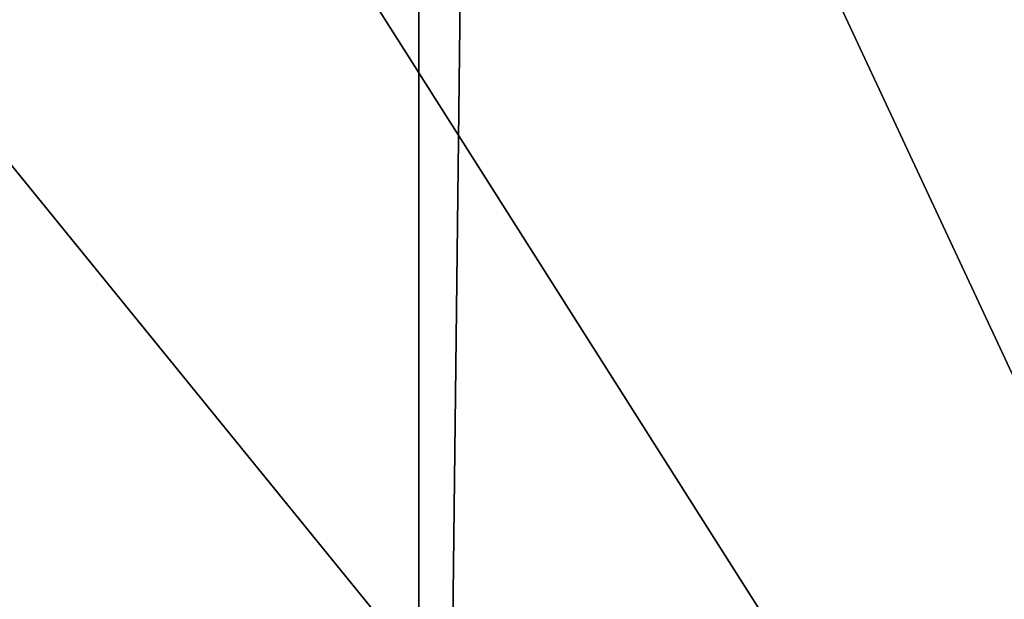
# Model space of a CAD drawing. Extents: x -380 to 136, y -232 to 36.
# Drawn here: x -347 to -344, y -192 to -191 of the extents above; entities that cross this region are included whole.
import ezdxf

# ---------------------------------------------------------------- set-up
doc = ezdxf.new("R2010")
doc.units = 0
doc.layers.add('L4', color=7, linetype='CONTINUOUS')

msp = doc.modelspace()

# ---------------------------------------------------------------- linework, layer by layer
at = {"layer": 'L4', "color": 7}
for points in [[(-345.5537, -200.6456, 149.17), (-345.5537, -25.67476, 26.65403), (-343.5, -25.12546, 27.43851)], [(-345.5537, -200.6456, 149.17), (-343.5, -25.12546, 27.43851), (-343.5, -200.0963, 149.9544)], [(-347.7426, -200.982, 148.6895), (-347.7426, -26.01116, 26.1736), (-345.5537, -25.67476, 26.65403)], [(-347.7426, -200.982, 148.6895), (-345.5537, -25.67476, 26.65403), (-345.5537, -200.6456, 149.17)], [(-340.6925, -198.528, 153.066), (-350, -187.0795, 169.4162), (-352.1098, -187.1853, 169.265)], [(-347.8902, -187.1853, 169.265), (-350, -187.0795, 169.4162), (-340.6925, -198.528, 153.066)], [(-340.6925, -198.528, 153.066), (-352.1098, -187.1853, 169.265), (-354.1555, -187.4997, 168.816)], [(-340.6925, -198.528, 153.066), (-345.8444, -187.4997, 168.816), (-347.8902, -187.1853, 169.265)], [(-354.1555, -187.4997, 168.816), (-356.075, -188.0131, 168.0828), (-340.6925, -198.528, 153.066)], [(-340.6925, -198.528, 153.066), (-343.925, -188.0131, 168.0828), (-345.8444, -187.4997, 168.816)], [(-357.8099, -188.7099, 167.0877), (-343.925, -200.0837, 150.8442), (-356.075, -188.0131, 168.0828)], [(-356.075, -188.0131, 168.0828), (-343.925, -200.0837, 150.8442), (-342.1901, -199.3869, 151.8393)], [(-356.075, -188.0131, 168.0828), (-342.1901, -199.3869, 151.8393), (-340.6925, -198.528, 153.066)], [(-342.1901, -188.7099, 167.0877), (-343.925, -188.0131, 168.0828), (-340.6925, -198.528, 153.066)], [(-357.8099, -188.7099, 167.0877), (-359.3074, -189.5688, 165.861), (-343.925, -200.0837, 150.8442)], [(-343.925, -200.0837, 150.8442), (-359.3074, -189.5688, 165.861), (-360.5222, -190.5639, 164.4399)], [(-343.925, -200.0837, 150.8442), (-360.5222, -190.5639, 164.4399), (-361.4173, -191.6649, 162.8675)], [(-361.4173, -191.6649, 162.8675), (-361.9654, -192.8383, 161.1918), (-343.925, -200.0837, 150.8442)]]:
    msp.add_3dface(points, dxfattribs=at)

doc.saveas('drawing.dxf')
